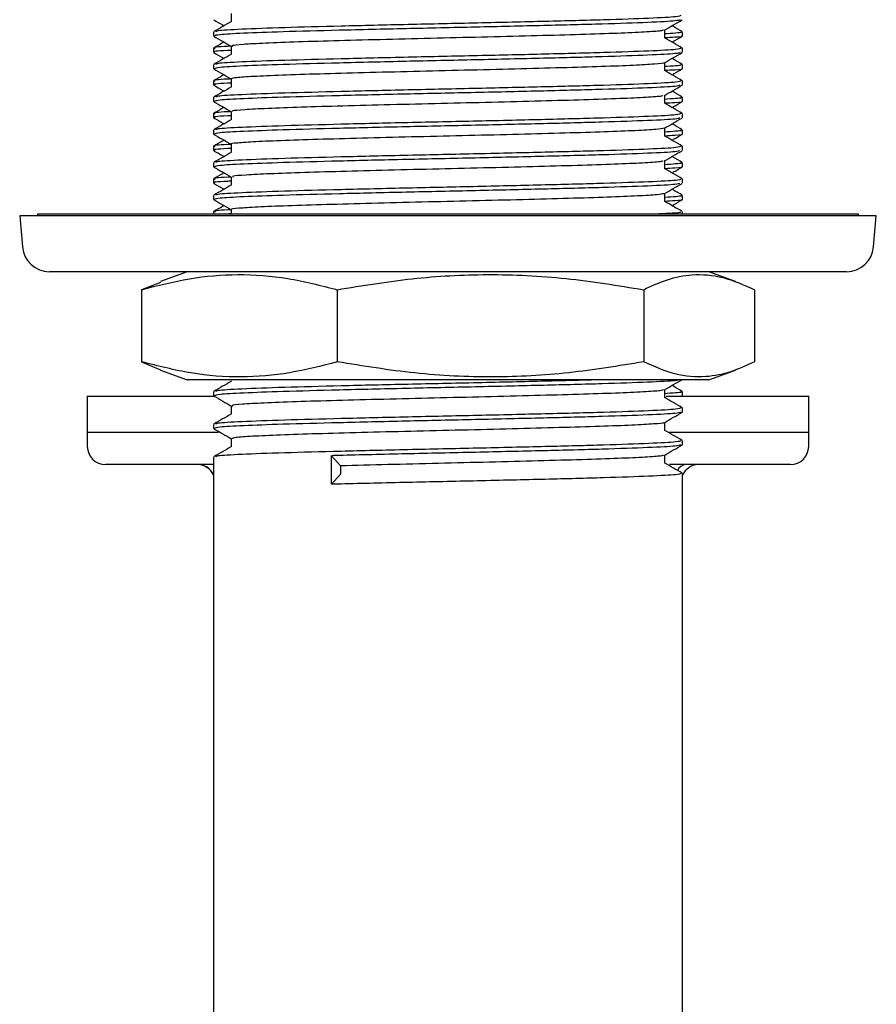
# Model space of a CAD drawing. Units: millimetres. Extents: x 3 to 1996, y 5 to 1995.
# Drawn here: x 1523 to 1570, y 863 to 918 of the extents above; entities that cross this region are included whole.
import ezdxf

# ---------------------------------------------------------------- set-up
doc = ezdxf.new("R2010")
doc.units = ezdxf.units.MM

msp = doc.modelspace()

# ---------------------------------------------------------------- linework, layer by layer
at = {"color": 7, "linetype": 'Continuous', "lineweight": 25}
for p, q in [((1533.337, 917.355), (1533.337, 917.128)), ((1559.337, 917.128), (1559.337, 917.355)), ((1533.337, 916.448), (1533.337, 916.222)), ((1559.337, 916.222), (1559.337, 916.448)), ((1533.337, 915.541), (1533.337, 915.314)), ((1559.337, 915.314), (1559.337, 915.541)), ((1533.337, 914.634), (1533.337, 914.407)), ((1559.337, 914.407), (1559.337, 914.634)), ((1533.337, 913.727), (1533.337, 913.5)), ((1559.337, 913.5), (1559.337, 913.727)), ((1533.337, 912.82), (1533.337, 912.593)), ((1559.337, 912.593), (1559.337, 912.82)), ((1533.337, 911.912), (1533.337, 911.686)), ((1559.337, 911.686), (1559.337, 911.912)), ((1533.337, 911.006), (1533.337, 910.779)), ((1559.337, 910.779), (1559.337, 911.006)), ((1533.337, 910.098), (1533.337, 909.871)), ((1559.337, 909.871), (1559.337, 910.098)), ((1533.337, 909.191), (1533.337, 908.965)), ((1559.337, 908.965), (1559.337, 909.191)), ((1533.337, 908.284), (1533.337, 908.057)), ((1559.337, 908.057), (1559.337, 908.284)), ((1523.583, 907.24), (1523.587, 907.153)), ((1567.593, 907.24), (1523.583, 907.24)), ((1524.087, 907.253), (1524.087, 907.24)), ((1524.087, 907.253), (1568.587, 907.253)), ((1533.337, 907.377), (1533.337, 907.253)), ((1534.319, 907.26), (1534.173, 907.253)), ((1559.337, 907.253), (1559.337, 907.377)), ((1569.091, 907.24), (1567.593, 907.24)), ((1568.587, 907.24), (1568.587, 907.253)), ((1569.087, 907.153), (1569.091, 907.24)), ((1522.587, 907.153), (1522.738, 905.422)), ((1568.524, 907.153), (1522.587, 907.153)), ((1570.087, 907.153), (1568.524, 907.153)), ((1569.935, 905.422), (1570.087, 907.153)), ((1566.987, 904.053), (1524.233, 904.053)), ((1531.882, 904.053), (1530.387, 903.509)), ((1562.287, 903.509), (1560.792, 904.053)), ((1568.441, 904.053), (1566.987, 904.053)), ((1530.401, 903.459), (1529.348, 903.053)), ((1529.348, 903.053), (1529.348, 899.053)), ((1540.199, 903.053), (1540.199, 899.053)), ((1557.187, 903.053), (1557.187, 899.053)), ((1563.325, 903.053), (1563.325, 899.053)), ((1529.348, 899.053), (1530.401, 898.613)), ((1530.387, 898.596), (1531.882, 898.053)), ((1560.792, 898.053), (1562.287, 898.596)), ((1541.18, 898.053), (1531.882, 898.053)), ((1560.792, 898.053), (1541.18, 898.053)), ((1526.337, 897.153), (1526.337, 895.153)), ((1526.337, 897.153), (1533.326, 897.153)), ((1533.337, 897.398), (1533.337, 897.171)), ((1533.346, 897.161), (1533.385, 897.155)), ((1558.439, 897.153), (1566.337, 897.153)), ((1559.28, 897.171), (1559.328, 897.161)), ((1559.337, 897.171), (1559.337, 897.398)), ((1566.337, 895.153), (1566.337, 897.153)), ((1559.337, 896.265), (1559.337, 896.491)), ((1533.337, 895.584), (1533.337, 895.357)), ((1533.346, 895.346), (1533.389, 895.34)), ((1526.337, 895.153), (1526.337, 894.353)), ((1526.337, 895.153), (1533.577, 895.153)), ((1526.337, 895.153), (1533.618, 895.153)), ((1558.601, 895.153), (1566.337, 895.153)), ((1558.617, 895.153), (1566.337, 895.153)), ((1559.337, 894.45), (1559.337, 894.677)), ((1566.337, 894.353), (1566.337, 895.153)), ((1533.337, 893.77), (1533.337, 859.846)), ((1539.883, 893.846), (1540.371, 893.279)), ((1539.883, 892.258), (1539.883, 893.846)), ((1533.337, 893.353), (1527.337, 893.353)), ((1540.371, 893.279), (1540.371, 892.825)), ((1565.337, 893.353), (1558.612, 893.353)), ((1540.371, 892.825), (1539.883, 892.258)), ((1559.337, 859.846), (1559.337, 892.863))]:
    msp.add_line(p, q, dxfattribs=at)
for centre, radius, start, end in [((1524.233, 905.553), 1.5, 185, 270), ((1568.441, 905.553), 1.5, 270, 355), ((1527.337, 894.353), 1, 180, 270), ((1565.337, 894.353), 1, 270, 0), ((1532.424, 892.353), 1, 24.4791, 90), ((1532.449, 892.368), 0.985, 25.6587, 89.7973), ((1559.591, 892.757), 0.599, 96.0837, 152.7953), ((1560.25, 892.353), 1, 90, 155.929)]:
    msp.add_arc(centre, radius, start, end, dxfattribs=at)
for points, knots in [([(1559.249, 918.263), (1559.209, 918.239), (1559.119, 918.186), (1557.602, 918.106), (1555.112, 918.017), (1551.798, 917.934), (1548.019, 917.844), (1544.073, 917.761), (1540.346, 917.671), (1537.128, 917.588), (1534.786, 917.498), (1533.464, 917.424), (1533.467, 917.375), (1533.467, 917.355)], [0, 0, 0, 0, 0.0782158, 0.1731223, 0.2689857, 0.3637918, 0.4597266, 0.5544766, 0.6504425, 0.7451806, 0.841137, 0.9359078, 1, 1, 1, 1]), ([(1534.319, 918.376), (1534.319, 918.3), (1534.319, 918.151), (1534.319, 918.002), (1534.319, 917.929)], [0, 0, 0, 0, 0.5060216, 1, 1, 1, 1]), ([(1533.343, 918.026), (1533.507, 917.932), (1533.698, 917.822), (1533.889, 917.711), (1533.916, 917.696)], [0, 0, 0, 0, 0.85828, 1, 1, 1, 1]), ([(1534.33, 917.935), (1534.166, 917.84), (1533.838, 917.651), (1533.511, 917.462), (1533.347, 917.367)], [0, 0, 0, 0, 0.499044, 1, 1, 1, 1]), ([(1559.217, 918.026), (1559.169, 918.005), (1559.057, 917.954), (1557.537, 917.877), (1555.025, 917.788), (1551.691, 917.704), (1547.902, 917.615), (1543.957, 917.531), (1540.241, 917.442), (1537.132, 917.361), (1534.897, 917.276), (1533.549, 917.202), (1533.443, 917.152), (1533.393, 917.128)], [0, 0, 0, 0, 0.071395, 0.167322, 0.264145, 0.359957, 0.456865, 0.552607, 0.649559, 0.745274, 0.834514, 0.922651, 1, 1, 1, 1]), ([(1558.348, 917.459), (1558.512, 917.553), (1558.839, 917.743), (1559.167, 917.932), (1559.33, 918.026)], [0, 0, 0, 0, 0.499991, 1, 1, 1, 1]), ([(1559.327, 917.367), (1559.163, 917.462), (1558.973, 917.571), (1558.784, 917.681), (1558.758, 917.696)], [0, 0, 0, 0, 0.865062, 1, 1, 1, 1]), ([(1533.347, 917.117), (1533.511, 917.022), (1533.835, 916.835), (1534.159, 916.648), (1534.319, 916.555)], [0, 0, 0, 0, 0.505841, 1, 1, 1, 1]), ([(1558.278, 917.459), (1558.25, 917.442), (1558.183, 917.403), (1557.304, 917.344), (1555.811, 917.273), (1553.762, 917.205), (1551.306, 917.138), (1548.575, 917.068), (1545.714, 917.001), (1542.89, 916.932), (1540.259, 916.862), (1537.967, 916.797), (1536.133, 916.726), (1534.909, 916.658), (1534.314, 916.604), (1534.382, 916.571), (1534.402, 916.561)], [0, 0, 0, 0, 0.05427, 0.129801, 0.206407, 0.282588, 0.358362, 0.435064, 0.510736, 0.58704, 0.66358, 0.739118, 0.815747, 0.89187, 0.967695, 1, 1, 1, 1]), ([(1559.206, 917.355), (1559.244, 917.346), (1559.395, 917.307), (1558.782, 917.269), (1558.322, 917.241)], [0, 0, 0, 0, 0.251642, 1, 1, 1, 1]), ([(1558.355, 917.015), (1558.355, 917.091), (1558.355, 917.24), (1558.355, 917.389), (1558.355, 917.463)], [0, 0, 0, 0, 0.5076065, 1, 1, 1, 1]), ([(1559.28, 917.128), (1559.299, 917.125), (1559.428, 917.1), (1559.11, 917.063), (1558.551, 917.031), (1558.357, 917.02)], [0, 0, 0, 0, 0.09666, 0.685456, 1, 1, 1, 1]), ([(1558.758, 916.788), (1558.784, 916.803), (1558.973, 916.913), (1559.163, 917.022), (1559.326, 917.117)], [0, 0, 0, 0, 0.135343, 1, 1, 1, 1]), ([(1534.319, 916.558), (1534.259, 916.556), (1533.566, 916.524), (1533.228, 916.488), (1533.398, 916.454), (1533.425, 916.448)], [0, 0, 0, 0, 0.073719, 0.855729, 1, 1, 1, 1]), ([(1533.916, 916.788), (1533.89, 916.774), (1533.701, 916.664), (1533.511, 916.554), (1533.347, 916.46)], [0, 0, 0, 0, 0.134678, 1, 1, 1, 1]), ([(1534.319, 916.561), (1534.319, 916.486), (1534.319, 916.337), (1534.319, 916.188), (1534.319, 916.114)], [0, 0, 0, 0, 0.505973, 1, 1, 1, 1]), ([(1559.327, 916.46), (1559.163, 916.554), (1558.839, 916.742), (1558.515, 916.929), (1558.355, 917.021)], [0, 0, 0, 0, 0.50646, 1, 1, 1, 1]), ([(1534.319, 916.331), (1534.246, 916.328), (1533.547, 916.295), (1533.213, 916.26), (1533.389, 916.226), (1533.413, 916.222)], [0, 0, 0, 0, 0.09208, 0.878568, 1, 1, 1, 1]), ([(1534.33, 916.12), (1534.166, 916.026), (1533.838, 915.837), (1533.511, 915.647), (1533.347, 915.553)], [0, 0, 0, 0, 0.499003, 1, 1, 1, 1]), ([(1533.348, 916.209), (1533.512, 916.115), (1533.701, 916.005), (1533.89, 915.896), (1533.916, 915.881)], [0, 0, 0, 0, 0.865264, 1, 1, 1, 1]), ([(1559.204, 916.209), (1559.157, 916.189), (1559.044, 916.139), (1557.536, 916.063), (1555.025, 915.974), (1551.691, 915.89), (1547.902, 915.801), (1543.957, 915.717), (1540.241, 915.628), (1537.132, 915.546), (1534.897, 915.462), (1533.549, 915.388), (1533.443, 915.338), (1533.393, 915.314)], [0, 0, 0, 0, 0.068557, 0.164778, 0.261897, 0.358001, 0.455206, 0.551239, 0.648488, 0.744496, 0.834008, 0.922414, 1, 1, 1, 1]), ([(1559.249, 916.448), (1559.209, 916.424), (1559.119, 916.371), (1557.602, 916.292), (1555.112, 916.203), (1551.798, 916.119), (1548.019, 916.03), (1544.073, 915.947), (1540.346, 915.857), (1537.128, 915.774), (1534.786, 915.684), (1533.464, 915.61), (1533.467, 915.561), (1533.467, 915.541)], [0, 0, 0, 0, 0.0782158, 0.1731223, 0.2689857, 0.3637918, 0.4597266, 0.5544766, 0.6504425, 0.7451806, 0.841137, 0.9359078, 1, 1, 1, 1]), ([(1558.343, 915.642), (1558.507, 915.736), (1558.835, 915.926), (1559.162, 916.115), (1559.326, 916.209)], [0, 0, 0, 0, 0.499992, 1, 1, 1, 1]), ([(1558.306, 915.642), (1558.312, 915.639), (1558.373, 915.613), (1557.845, 915.565), (1556.707, 915.497), (1554.925, 915.427), (1552.679, 915.361), (1550.076, 915.291), (1547.266, 915.222), (1544.401, 915.156), (1541.649, 915.085), (1539.156, 915.018), (1537.059, 914.95), (1535.497, 914.88), (1534.498, 914.815), (1534.387, 914.77), (1534.332, 914.747)], [0, 0, 0, 0, 0.009732, 0.085991, 0.162197, 0.239138, 0.31498, 0.391681, 0.468375, 0.544221, 0.621164, 0.697358, 0.77363, 0.850557, 0.926378, 1, 1, 1, 1]), ([(1559.206, 915.541), (1559.244, 915.531), (1559.395, 915.492), (1558.781, 915.455), (1558.321, 915.427)], [0, 0, 0, 0, 0.251363, 1, 1, 1, 1]), ([(1558.355, 915.201), (1558.355, 915.277), (1558.355, 915.426), (1558.355, 915.575), (1558.355, 915.648)], [0, 0, 0, 0, 0.5078823, 1, 1, 1, 1]), ([(1559.327, 915.553), (1559.163, 915.647), (1558.973, 915.757), (1558.784, 915.867), (1558.758, 915.881)], [0, 0, 0, 0, 0.865382, 1, 1, 1, 1]), ([(1533.344, 915.305), (1533.508, 915.21), (1533.833, 915.022), (1534.158, 914.834), (1534.319, 914.741)], [0, 0, 0, 0, 0.504242, 1, 1, 1, 1]), ([(1533.916, 914.974), (1533.89, 914.959), (1533.701, 914.85), (1533.511, 914.74), (1533.347, 914.645)], [0, 0, 0, 0, 0.1347358, 1, 1, 1, 1]), ([(1559.324, 915.305), (1559.326, 915.304), (1559.426, 915.282), (1559.104, 915.249), (1558.549, 915.217), (1558.355, 915.206)], [0, 0, 0, 0, 0.008908, 0.654029, 1, 1, 1, 1]), ([(1559.327, 914.645), (1559.163, 914.74), (1558.839, 914.927), (1558.515, 915.115), (1558.355, 915.207)], [0, 0, 0, 0, 0.506502, 1, 1, 1, 1]), ([(1558.758, 914.974), (1558.785, 914.99), (1558.975, 915.1), (1559.166, 915.21), (1559.33, 915.305)], [0, 0, 0, 0, 0.14018, 1, 1, 1, 1]), ([(1534.319, 914.517), (1534.246, 914.513), (1533.547, 914.481), (1533.213, 914.445), (1533.389, 914.412), (1533.413, 914.407)], [0, 0, 0, 0, 0.092081, 0.878568, 1, 1, 1, 1]), ([(1534.319, 914.744), (1534.259, 914.741), (1533.566, 914.71), (1533.228, 914.674), (1533.398, 914.64), (1533.425, 914.634)], [0, 0, 0, 0, 0.073719, 0.855729, 1, 1, 1, 1]), ([(1533.353, 914.393), (1533.517, 914.298), (1533.704, 914.19), (1533.892, 914.081), (1533.916, 914.067)], [0, 0, 0, 0, 0.872163, 1, 1, 1, 1]), ([(1559.193, 914.393), (1559.147, 914.373), (1559.033, 914.324), (1557.534, 914.248), (1555.026, 914.16), (1551.691, 914.076), (1547.902, 913.986), (1543.957, 913.903), (1540.241, 913.813), (1537.132, 913.732), (1534.897, 913.647), (1533.549, 913.574), (1533.443, 913.523), (1533.393, 913.5)], [0, 0, 0, 0, 0.066096, 0.16257, 0.259946, 0.356305, 0.453766, 0.550053, 0.647559, 0.743821, 0.833569, 0.922209, 1, 1, 1, 1]), ([(1559.249, 914.634), (1559.209, 914.61), (1559.119, 914.557), (1557.602, 914.478), (1555.112, 914.389), (1551.798, 914.305), (1548.019, 914.216), (1544.073, 914.132), (1540.346, 914.043), (1537.128, 913.959), (1534.786, 913.87), (1533.464, 913.795), (1533.467, 913.746), (1533.467, 913.727)], [0, 0, 0, 0, 0.0782158, 0.1731223, 0.2689857, 0.3637918, 0.4597266, 0.5544766, 0.6504425, 0.7451806, 0.841137, 0.9359078, 1, 1, 1, 1]), ([(1534.319, 914.747), (1534.319, 914.672), (1534.319, 914.523), (1534.319, 914.374), (1534.319, 914.3)], [0, 0, 0, 0, 0.505924, 1, 1, 1, 1]), ([(1558.339, 913.825), (1558.502, 913.92), (1558.83, 914.109), (1559.157, 914.298), (1559.321, 914.393)], [0, 0, 0, 0, 0.499991, 1, 1, 1, 1]), ([(1534.33, 914.306), (1534.166, 914.212), (1533.838, 914.022), (1533.511, 913.833), (1533.347, 913.738)], [0, 0, 0, 0, 0.498961, 1, 1, 1, 1]), ([(1558.255, 913.825), (1558.24, 913.812), (1558.199, 913.776), (1557.396, 913.72), (1555.956, 913.65), (1553.945, 913.582), (1551.517, 913.515), (1548.803, 913.445), (1545.947, 913.378), (1543.113, 913.31), (1540.462, 913.239), (1538.137, 913.174), (1536.262, 913.104), (1534.985, 913.035), (1534.338, 912.979), (1534.388, 912.945), (1534.404, 912.933)], [0, 0, 0, 0, 0.042582, 0.118555, 0.195544, 0.27228, 0.348397, 0.425544, 0.501747, 0.578379, 0.655424, 0.731392, 0.808411, 0.885095, 0.961254, 1, 1, 1, 1]), ([(1558.355, 913.386), (1558.355, 913.462), (1558.355, 913.612), (1558.355, 913.761), (1558.355, 913.834)], [0, 0, 0, 0, 0.507552, 1, 1, 1, 1]), ([(1559.327, 913.738), (1559.163, 913.833), (1558.973, 913.943), (1558.783, 914.052), (1558.758, 914.067)], [0, 0, 0, 0, 0.864981, 1, 1, 1, 1]), ([(1533.342, 913.492), (1533.505, 913.398), (1533.831, 913.209), (1534.157, 913.021), (1534.319, 912.927)], [0, 0, 0, 0, 0.502801, 1, 1, 1, 1]), ([(1559.206, 913.727), (1559.244, 913.717), (1559.395, 913.678), (1558.782, 913.641), (1558.322, 913.613)], [0, 0, 0, 0, 0.251642, 1, 1, 1, 1]), ([(1559.327, 912.831), (1559.163, 912.926), (1558.839, 913.113), (1558.515, 913.3), (1558.355, 913.393)], [0, 0, 0, 0, 0.506544, 1, 1, 1, 1]), ([(1559.315, 913.492), (1559.32, 913.491), (1559.426, 913.469), (1559.106, 913.435), (1558.55, 913.403), (1558.357, 913.392)], [0, 0, 0, 0, 0.0283345, 0.6616651, 1, 1, 1, 1]), ([(1558.758, 913.16), (1558.785, 913.176), (1558.977, 913.287), (1559.168, 913.398), (1559.332, 913.492)], [0, 0, 0, 0, 0.144852, 1, 1, 1, 1]), ([(1534.319, 912.702), (1534.246, 912.699), (1533.547, 912.667), (1533.213, 912.631), (1533.389, 912.598), (1533.413, 912.593)], [0, 0, 0, 0, 0.092081, 0.878569, 1, 1, 1, 1]), ([(1534.319, 912.93), (1534.259, 912.927), (1533.566, 912.895), (1533.228, 912.86), (1533.398, 912.825), (1533.425, 912.82)], [0, 0, 0, 0, 0.073719, 0.855729, 1, 1, 1, 1]), ([(1533.916, 913.16), (1533.891, 913.145), (1533.701, 913.036), (1533.511, 912.926), (1533.347, 912.831)], [0, 0, 0, 0, 0.135236, 1, 1, 1, 1]), ([(1559.249, 912.82), (1559.209, 912.796), (1559.119, 912.743), (1557.602, 912.664), (1555.112, 912.575), (1551.798, 912.491), (1548.019, 912.401), (1544.073, 912.318), (1540.346, 912.228), (1537.128, 912.145), (1534.786, 912.055), (1533.464, 911.981), (1533.467, 911.932), (1533.467, 911.912)], [0, 0, 0, 0, 0.0782158, 0.1731223, 0.2689857, 0.3637918, 0.4597266, 0.5544766, 0.6504425, 0.7451806, 0.841137, 0.9359078, 1, 1, 1, 1]), ([(1534.319, 912.933), (1534.319, 912.857), (1534.319, 912.708), (1534.319, 912.559), (1534.319, 912.486)], [0, 0, 0, 0, 0.505875, 1, 1, 1, 1]), ([(1534.33, 912.492), (1534.166, 912.397), (1533.838, 912.208), (1533.511, 912.019), (1533.347, 911.924)], [0, 0, 0, 0, 0.498919, 1, 1, 1, 1]), ([(1533.357, 912.577), (1533.52, 912.482), (1533.707, 912.374), (1533.894, 912.266), (1533.917, 912.253)], [0, 0, 0, 0, 0.877545, 1, 1, 1, 1]), ([(1559.186, 912.577), (1559.14, 912.557), (1559.026, 912.509), (1557.533, 912.434), (1555.026, 912.345), (1551.691, 912.261), (1547.902, 912.172), (1543.957, 912.089), (1540.241, 911.999), (1537.132, 911.918), (1534.897, 911.833), (1533.549, 911.759), (1533.443, 911.709), (1533.393, 911.686)], [0, 0, 0, 0, 0.064343, 0.160998, 0.258557, 0.355096, 0.45274, 0.549209, 0.646897, 0.74334, 0.833257, 0.922063, 1, 1, 1, 1]), ([(1558.335, 912.009), (1558.498, 912.104), (1558.826, 912.293), (1559.153, 912.482), (1559.317, 912.577)], [0, 0, 0, 0, 0.49999, 1, 1, 1, 1]), ([(1559.327, 911.924), (1559.163, 912.019), (1558.973, 912.129), (1558.783, 912.238), (1558.757, 912.253)], [0, 0, 0, 0, 0.864325, 1, 1, 1, 1]), ([(1533.34, 911.679), (1533.504, 911.585), (1533.83, 911.396), (1534.156, 911.208), (1534.319, 911.114)], [0, 0, 0, 0, 0.501896, 1, 1, 1, 1]), ([(1558.332, 912.009), (1558.216, 911.987), (1557.983, 911.941), (1556.806, 911.875), (1555.093, 911.804), (1552.875, 911.738), (1550.297, 911.669), (1547.498, 911.599), (1544.631, 911.533), (1541.864, 911.463), (1539.343, 911.395), (1537.216, 911.328), (1535.581, 911.257), (1534.62, 911.191), (1534.216, 911.144), (1534.328, 911.12), (1534.333, 911.119)], [0, 0, 0, 0, 0.076036, 0.15242, 0.229691, 0.305898, 0.382813, 0.459897, 0.536008, 0.613227, 0.689866, 0.766307, 0.843571, 0.919746, 0.996708, 1, 1, 1, 1]), ([(1559.206, 911.912), (1559.244, 911.903), (1559.395, 911.864), (1558.782, 911.826), (1558.322, 911.798)], [0, 0, 0, 0, 0.251642, 1, 1, 1, 1]), ([(1558.355, 911.572), (1558.355, 911.648), (1558.355, 911.797), (1558.355, 911.947), (1558.355, 912.021)], [0, 0, 0, 0, 0.506998, 1, 1, 1, 1]), ([(1559.308, 911.679), (1559.315, 911.678), (1559.426, 911.655), (1559.107, 911.621), (1558.551, 911.589), (1558.357, 911.577)], [0, 0, 0, 0, 0.042594, 0.66663, 1, 1, 1, 1]), ([(1558.757, 911.346), (1558.786, 911.363), (1558.978, 911.474), (1559.17, 911.585), (1559.334, 911.679)], [0, 0, 0, 0, 0.1481063, 1, 1, 1, 1]), ([(1534.319, 911.115), (1534.259, 911.113), (1533.566, 911.081), (1533.228, 911.045), (1533.398, 911.011), (1533.425, 911.006)], [0, 0, 0, 0, 0.073719, 0.855729, 1, 1, 1, 1]), ([(1533.917, 911.346), (1533.891, 911.331), (1533.701, 911.221), (1533.511, 911.112), (1533.347, 911.017)], [0, 0, 0, 0, 0.135905, 1, 1, 1, 1]), ([(1534.319, 911.119), (1534.319, 911.043), (1534.319, 910.894), (1534.319, 910.745), (1534.319, 910.671)], [0, 0, 0, 0, 0.505827, 1, 1, 1, 1]), ([(1559.327, 911.017), (1559.163, 911.112), (1558.839, 911.299), (1558.515, 911.486), (1558.355, 911.579)], [0, 0, 0, 0, 0.506586, 1, 1, 1, 1]), ([(1534.319, 910.888), (1534.246, 910.885), (1533.547, 910.853), (1533.213, 910.817), (1533.389, 910.783), (1533.413, 910.779)], [0, 0, 0, 0, 0.092082, 0.878569, 1, 1, 1, 1]), ([(1534.33, 910.678), (1534.166, 910.583), (1533.839, 910.394), (1533.511, 910.205), (1533.347, 910.11)], [0, 0, 0, 0, 0.498878, 1, 1, 1, 1]), ([(1533.359, 910.761), (1533.523, 910.667), (1533.709, 910.559), (1533.895, 910.452), (1533.917, 910.439)], [0, 0, 0, 0, 0.8808307, 1, 1, 1, 1]), ([(1559.181, 910.762), (1559.136, 910.743), (1559.022, 910.694), (1557.533, 910.62), (1555.026, 910.531), (1551.691, 910.447), (1547.902, 910.358), (1543.957, 910.274), (1540.241, 910.185), (1537.132, 910.104), (1534.897, 910.019), (1533.549, 909.945), (1533.443, 909.895), (1533.393, 909.871)], [0, 0, 0, 0, 0.063343, 0.160102, 0.257765, 0.354407, 0.452156, 0.548727, 0.64652, 0.743065, 0.833079, 0.92198, 1, 1, 1, 1]), ([(1559.249, 911.006), (1559.209, 910.982), (1559.119, 910.928), (1557.602, 910.849), (1555.112, 910.76), (1551.798, 910.677), (1548.019, 910.587), (1544.073, 910.504), (1540.346, 910.414), (1537.128, 910.331), (1534.786, 910.241), (1533.464, 910.167), (1533.467, 910.118), (1533.467, 910.098)], [0, 0, 0, 0, 0.0782158, 0.1731223, 0.2689857, 0.3637918, 0.4597266, 0.5544766, 0.6504425, 0.7451806, 0.841137, 0.9359078, 1, 1, 1, 1]), ([(1558.332, 910.194), (1558.496, 910.288), (1558.823, 910.478), (1559.151, 910.667), (1559.315, 910.761)], [0, 0, 0, 0, 0.4999887, 1, 1, 1, 1]), ([(1558.249, 910.194), (1558.243, 910.184), (1558.224, 910.151), (1557.484, 910.097), (1556.097, 910.028), (1554.124, 909.958), (1551.727, 909.892), (1549.03, 909.822), (1546.18, 909.755), (1543.338, 909.687), (1540.667, 909.616), (1538.31, 909.55), (1536.394, 909.481), (1535.065, 909.412), (1534.364, 909.355), (1534.392, 909.318), (1534.402, 909.304)], [0, 0, 0, 0, 0.033392, 0.109641, 0.186807, 0.263895, 0.340189, 0.417575, 0.494143, 0.570898, 0.648242, 0.724475, 0.801678, 0.878721, 0.955045, 1, 1, 1, 1]), ([(1559.206, 910.098), (1559.244, 910.088), (1559.395, 910.05), (1558.782, 910.012), (1558.322, 909.984)], [0, 0, 0, 0, 0.2516423, 1, 1, 1, 1]), ([(1558.355, 909.758), (1558.355, 909.834), (1558.355, 909.983), (1558.355, 910.133), (1558.355, 910.207)], [0, 0, 0, 0, 0.506568, 1, 1, 1, 1]), ([(1559.327, 910.11), (1559.163, 910.205), (1558.973, 910.314), (1558.783, 910.424), (1558.757, 910.439)], [0, 0, 0, 0, 0.863829, 1, 1, 1, 1]), ([(1533.339, 909.866), (1533.503, 909.771), (1533.829, 909.583), (1534.156, 909.394), (1534.319, 909.3)], [0, 0, 0, 0, 0.501463, 1, 1, 1, 1]), ([(1533.917, 909.532), (1533.891, 909.517), (1533.701, 909.407), (1533.511, 909.297), (1533.347, 909.203)], [0, 0, 0, 0, 0.136361, 1, 1, 1, 1]), ([(1559.327, 909.203), (1559.163, 909.297), (1558.839, 909.485), (1558.515, 909.672), (1558.355, 909.764)], [0, 0, 0, 0, 0.506628, 1, 1, 1, 1]), ([(1559.305, 909.866), (1559.313, 909.864), (1559.426, 909.841), (1559.107, 909.806), (1558.551, 909.774), (1558.357, 909.763)], [0, 0, 0, 0, 0.050238, 0.669292, 1, 1, 1, 1]), ([(1558.757, 909.532), (1558.786, 909.549), (1558.978, 909.66), (1559.171, 909.771), (1559.335, 909.866)], [0, 0, 0, 0, 0.149803, 1, 1, 1, 1]), ([(1534.319, 909.074), (1534.246, 909.071), (1533.547, 909.038), (1533.213, 909.002), (1533.389, 908.969), (1533.413, 908.965)], [0, 0, 0, 0, 0.092082, 0.878569, 1, 1, 1, 1]), ([(1534.319, 909.301), (1534.259, 909.298), (1533.566, 909.267), (1533.228, 909.231), (1533.398, 909.197), (1533.425, 909.191)], [0, 0, 0, 0, 0.073719, 0.8557291, 1, 1, 1, 1]), ([(1533.359, 908.947), (1533.523, 908.852), (1533.709, 908.745), (1533.895, 908.638), (1533.917, 908.625)], [0, 0, 0, 0, 0.881239, 1, 1, 1, 1]), ([(1559.181, 908.947), (1559.136, 908.928), (1559.021, 908.88), (1557.533, 908.806), (1555.026, 908.717), (1551.691, 908.633), (1547.902, 908.543), (1543.957, 908.46), (1540.241, 908.37), (1537.132, 908.289), (1534.897, 908.205), (1533.549, 908.131), (1533.443, 908.081), (1533.393, 908.057)], [0, 0, 0, 0, 0.063242, 0.160012, 0.257685, 0.354338, 0.452097, 0.548679, 0.646482, 0.743038, 0.833061, 0.921972, 1, 1, 1, 1]), ([(1559.249, 909.191), (1559.209, 909.167), (1559.119, 909.114), (1557.602, 909.035), (1555.112, 908.946), (1551.798, 908.862), (1548.019, 908.773), (1544.073, 908.689), (1540.346, 908.6), (1537.128, 908.516), (1534.786, 908.427), (1533.464, 908.353), (1533.467, 908.304), (1533.467, 908.284)], [0, 0, 0, 0, 0.0782158, 0.1731223, 0.2689857, 0.3637918, 0.4597266, 0.5544766, 0.6504425, 0.7451806, 0.841137, 0.9359078, 1, 1, 1, 1]), ([(1534.319, 909.304), (1534.319, 909.229), (1534.319, 909.08), (1534.319, 908.931), (1534.319, 908.857)], [0, 0, 0, 0, 0.505778, 1, 1, 1, 1]), ([(1558.332, 908.379), (1558.496, 908.474), (1558.823, 908.663), (1559.151, 908.852), (1559.314, 908.947)], [0, 0, 0, 0, 0.4999874, 1, 1, 1, 1]), ([(1534.33, 908.863), (1534.166, 908.769), (1533.839, 908.58), (1533.511, 908.39), (1533.347, 908.295)], [0, 0, 0, 0, 0.498836, 1, 1, 1, 1]), ([(1558.3, 908.38), (1558.21, 908.359), (1558.018, 908.316), (1556.919, 908.252), (1555.253, 908.181), (1553.07, 908.114), (1550.516, 908.046), (1547.73, 907.976), (1544.862, 907.91), (1542.081, 907.84), (1539.535, 907.771), (1537.371, 907.705), (1535.693, 907.634), (1534.673, 907.568), (1534.235, 907.519), (1534.344, 907.493), (1534.356, 907.49)], [0, 0, 0, 0, 0.068645, 0.145028, 0.22241, 0.298805, 0.375716, 0.452972, 0.52917, 0.606446, 0.683316, 0.759745, 0.837127, 0.913479, 0.990443, 1, 1, 1, 1]), ([(1558.355, 907.944), (1558.355, 908.019), (1558.355, 908.169), (1558.355, 908.319), (1558.355, 908.393)], [0, 0, 0, 0, 0.506542, 1, 1, 1, 1]), ([(1559.327, 908.295), (1559.163, 908.39), (1558.973, 908.5), (1558.783, 908.61), (1558.757, 908.625)], [0, 0, 0, 0, 0.863823, 1, 1, 1, 1]), ([(1533.339, 908.052), (1533.503, 907.957), (1533.829, 907.768), (1534.156, 907.58), (1534.319, 907.486)], [0, 0, 0, 0, 0.5014306, 1, 1, 1, 1]), ([(1559.206, 908.284), (1559.245, 908.274), (1559.393, 908.236), (1558.797, 908.2), (1558.355, 908.173)], [0, 0, 0, 0, 0.258234, 1, 1, 1, 1]), ([(1559.327, 907.388), (1559.163, 907.483), (1558.839, 907.67), (1558.515, 907.858), (1558.355, 907.95)], [0, 0, 0, 0, 0.50667, 1, 1, 1, 1]), ([(1559.304, 908.052), (1559.313, 908.05), (1559.426, 908.027), (1559.107, 907.992), (1558.551, 907.96), (1558.357, 907.949)], [0, 0, 0, 0, 0.050397, 0.669347, 1, 1, 1, 1]), ([(1558.757, 907.718), (1558.786, 907.734), (1558.978, 907.846), (1559.171, 907.957), (1559.335, 908.052)], [0, 0, 0, 0, 0.1498954, 1, 1, 1, 1]), ([(1534.319, 907.487), (1534.259, 907.484), (1533.566, 907.453), (1533.228, 907.417), (1533.398, 907.382), (1533.425, 907.377)], [0, 0, 0, 0, 0.073719, 0.855729, 1, 1, 1, 1]), ([(1533.917, 907.718), (1533.891, 907.703), (1533.701, 907.593), (1533.511, 907.483), (1533.347, 907.388)], [0, 0, 0, 0, 0.136322, 1, 1, 1, 1]), ([(1534.319, 907.49), (1534.319, 907.415), (1534.319, 907.336), (1534.319, 907.256), (1534.319, 907.253)], [0, 0, 0, 0, 0.952975, 1, 1, 1, 1]), ([(1559.249, 907.377), (1559.236, 907.353), (1559.213, 907.311), (1558.384, 907.27), (1558.028, 907.253)], [0, 0, 0, 0, 0.571221, 1, 1, 1, 1]), ([(1529.348, 903.053), (1530.231, 903.279), (1531.996, 903.733), (1534.709, 903.965), (1537.456, 903.754), (1539.284, 903.286), (1540.199, 903.053)], [0, 0, 0, 0, 0.24568, 0.491208, 0.745518, 1, 1, 1, 1]), ([(1540.199, 903.053), (1541.581, 903.279), (1544.344, 903.733), (1548.592, 903.965), (1552.893, 903.754), (1555.755, 903.286), (1557.187, 903.053)], [0, 0, 0, 0, 0.24568, 0.491208, 0.745518, 1, 1, 1, 1]), ([(1557.187, 903.053), (1557.628, 903.257), (1558.512, 903.666), (1559.984, 903.955), (1561.599, 903.828), (1562.748, 903.312), (1563.325, 903.053)], [0, 0, 0, 0, 0.217065, 0.435308, 0.715986, 1, 1, 1, 1]), ([(1540.199, 899.053), (1539.316, 898.826), (1537.551, 898.373), (1534.838, 898.141), (1532.091, 898.352), (1530.263, 898.819), (1529.348, 899.053)], [0, 0, 0, 0, 0.24568, 0.491208, 0.745518, 1, 1, 1, 1]), ([(1557.187, 899.053), (1555.805, 898.826), (1553.042, 898.373), (1548.794, 898.141), (1544.493, 898.352), (1541.63, 898.819), (1540.199, 899.053)], [0, 0, 0, 0, 0.24568, 0.491208, 0.745518, 1, 1, 1, 1]), ([(1563.325, 899.053), (1562.885, 898.849), (1562, 898.439), (1560.529, 898.151), (1558.913, 898.278), (1557.765, 898.793), (1557.187, 899.053)], [0, 0, 0, 0, 0.217065, 0.435308, 0.715986, 1, 1, 1, 1]), ([(1534.33, 897.978), (1534.166, 897.883), (1533.839, 897.694), (1533.511, 897.505), (1533.347, 897.41)], [0, 0, 0, 0, 0.498585, 1, 1, 1, 1]), ([(1559.14, 898.053), (1559.099, 898.037), (1558.982, 897.992), (1557.527, 897.92), (1555.028, 897.831), (1551.69, 897.747), (1547.902, 897.658), (1543.957, 897.574), (1540.241, 897.485), (1537.132, 897.404), (1534.897, 897.319), (1533.549, 897.245), (1533.443, 897.195), (1533.393, 897.171)], [0, 0, 0, 0, 0.054032, 0.151753, 0.250387, 0.34799, 0.44671, 0.544241, 0.643006, 0.740512, 0.83142, 0.921204, 1, 1, 1, 1]), ([(1554.656, 898.053), (1553.714, 898.027), (1551.719, 897.974), (1548.008, 897.887), (1544.076, 897.804), (1540.345, 897.714), (1537.129, 897.631), (1534.786, 897.541), (1533.464, 897.467), (1533.467, 897.418), (1533.467, 897.398)], [0, 0, 0, 0, 0.118723, 0.251612, 0.38286, 0.515792, 0.647024, 0.779943, 0.911219, 1, 1, 1, 1]), ([(1558.35, 897.504), (1558.514, 897.598), (1558.842, 897.788), (1559.169, 897.977), (1559.333, 898.072)], [0, 0, 0, 0, 0.499986, 1, 1, 1, 1]), ([(1558.295, 897.504), (1558.256, 897.485), (1558.168, 897.444), (1557.239, 897.383), (1555.712, 897.312), (1553.638, 897.244), (1551.163, 897.177), (1548.421, 897.107), (1545.558, 897.04), (1542.741, 896.971), (1540.124, 896.902), (1537.855, 896.836), (1536.049, 896.765), (1534.861, 896.698), (1534.299, 896.645), (1534.377, 896.613), (1534.398, 896.604)], [0, 0, 0, 0, 0.0606372, 0.1359999, 0.2124565, 0.288373, 0.364043, 0.4405554, 0.5159993, 0.59219, 0.6685003, 0.7438762, 0.8203514, 0.8962059, 0.9719349, 1, 1, 1, 1]), ([(1558.355, 897.058), (1558.355, 897.134), (1558.355, 897.283), (1558.355, 897.433), (1558.355, 897.506)], [0, 0, 0, 0, 0.50749, 1, 1, 1, 1]), ([(1559.327, 897.41), (1559.163, 897.505), (1558.973, 897.614), (1558.783, 897.724), (1558.757, 897.739)], [0, 0, 0, 0, 0.8650366, 1, 1, 1, 1]), ([(1533.358, 897.155), (1533.522, 897.06), (1533.842, 896.875), (1534.162, 896.69), (1534.319, 896.599)], [0, 0, 0, 0, 0.511322, 1, 1, 1, 1]), ([(1559.206, 897.398), (1559.244, 897.388), (1559.395, 897.35), (1558.782, 897.312), (1558.322, 897.284)], [0, 0, 0, 0, 0.251643, 1, 1, 1, 1]), ([(1559.327, 896.503), (1559.163, 896.597), (1558.839, 896.785), (1558.515, 896.972), (1558.355, 897.064)], [0, 0, 0, 0, 0.506924, 1, 1, 1, 1]), ([(1559.249, 896.491), (1559.209, 896.467), (1559.119, 896.414), (1557.602, 896.335), (1555.112, 896.246), (1551.798, 896.162), (1548.019, 896.073), (1544.073, 895.989), (1540.346, 895.9), (1537.128, 895.816), (1534.786, 895.727), (1533.464, 895.653), (1533.467, 895.604), (1533.467, 895.584)], [0, 0, 0, 0, 0.078216, 0.173122, 0.268986, 0.363792, 0.459727, 0.554477, 0.650442, 0.745181, 0.841137, 0.935908, 1, 1, 1, 1]), ([(1534.319, 896.604), (1534.319, 896.529), (1534.319, 896.38), (1534.319, 896.231), (1534.319, 896.157)], [0, 0, 0, 0, 0.505443, 1, 1, 1, 1]), ([(1534.33, 896.163), (1534.166, 896.069), (1533.839, 895.88), (1533.511, 895.69), (1533.347, 895.595)], [0, 0, 0, 0, 0.498544, 1, 1, 1, 1]), ([(1559.233, 896.259), (1559.184, 896.236), (1559.073, 896.184), (1557.539, 896.106), (1555.024, 896.017), (1551.691, 895.933), (1547.902, 895.843), (1543.957, 895.76), (1540.241, 895.67), (1537.132, 895.589), (1534.897, 895.505), (1533.549, 895.431), (1533.443, 895.381), (1533.393, 895.357)], [0, 0, 0, 0, 0.074983, 0.170539, 0.266988, 0.36243, 0.458964, 0.554335, 0.650913, 0.746258, 0.835153, 0.92295, 1, 1, 1, 1]), ([(1558.352, 895.691), (1558.515, 895.785), (1558.843, 895.975), (1559.171, 896.164), (1559.334, 896.259)], [0, 0, 0, 0, 0.499987, 1, 1, 1, 1]), ([(1533.36, 895.34), (1533.523, 895.245), (1533.843, 895.06), (1534.163, 894.876), (1534.319, 894.785)], [0, 0, 0, 0, 0.512107, 1, 1, 1, 1]), ([(1558.285, 895.691), (1558.299, 895.684), (1558.364, 895.655), (1557.806, 895.604), (1556.623, 895.536), (1554.815, 895.466), (1552.545, 895.4), (1549.928, 895.33), (1547.11, 895.261), (1544.247, 895.195), (1541.506, 895.125), (1539.031, 895.057), (1536.959, 894.989), (1535.429, 894.919), (1534.477, 894.855), (1534.39, 894.811), (1534.348, 894.79)], [0, 0, 0, 0, 0.020582, 0.09624, 0.17203, 0.248437, 0.323744, 0.399989, 0.476109, 0.551487, 0.627932, 0.703532, 0.779383, 0.855771, 0.931066, 1, 1, 1, 1]), ([(1558.355, 895.244), (1558.355, 895.319), (1558.355, 895.469), (1558.355, 895.619), (1558.355, 895.692)], [0, 0, 0, 0, 0.506961, 1, 1, 1, 1]), ([(1559.327, 894.688), (1559.163, 894.783), (1558.839, 894.97), (1558.515, 895.158), (1558.355, 895.25)], [0, 0, 0, 0, 0.506966, 1, 1, 1, 1]), ([(1559.249, 894.677), (1559.209, 894.653), (1559.119, 894.6), (1557.602, 894.521), (1555.112, 894.432), (1551.798, 894.348), (1548.019, 894.259), (1544.073, 894.175), (1540.346, 894.085), (1537.128, 894.002), (1534.786, 893.913), (1533.464, 893.838), (1533.467, 893.789), (1533.467, 893.77)], [0, 0, 0, 0, 0.078216, 0.173122, 0.268986, 0.363792, 0.459727, 0.554477, 0.650442, 0.745181, 0.841137, 0.935908, 1, 1, 1, 1]), ([(1534.319, 894.79), (1534.319, 894.715), (1534.319, 894.566), (1534.319, 894.417), (1534.319, 894.343)], [0, 0, 0, 0, 0.505396, 1, 1, 1, 1]), ([(1534.33, 894.349), (1534.166, 894.255), (1533.839, 894.065), (1533.511, 893.876), (1533.347, 893.781)], [0, 0, 0, 0, 0.498502, 1, 1, 1, 1]), ([(1559.235, 894.445), (1559.186, 894.422), (1559.075, 894.37), (1557.539, 894.291), (1555.024, 894.202), (1551.691, 894.119), (1547.901, 894.029), (1543.961, 893.946), (1541.308, 893.882), (1540.027, 893.85), (1539.883, 893.846)], [0, 0, 0, 0, 0.113743, 0.257742, 0.403087, 0.546914, 0.692386, 0.836106, 0.981645, 1, 1, 1, 1]), ([(1558.352, 893.877), (1558.516, 893.971), (1558.843, 894.161), (1559.171, 894.35), (1559.335, 894.445)], [0, 0, 0, 0, 0.499988, 1, 1, 1, 1]), ([(1558.287, 893.877), (1558.263, 893.86), (1558.206, 893.82), (1557.337, 893.76), (1555.859, 893.69), (1553.823, 893.621), (1551.376, 893.554), (1548.649, 893.484), (1545.795, 893.417), (1542.948, 893.348), (1541.231, 893.302), (1540.371, 893.279)], [0, 0, 0, 0, 0.0848719, 0.1983116, 0.3133389, 0.4278137, 0.5415676, 0.6567698, 0.7704641, 0.8850113, 1, 1, 1, 1]), ([(1558.355, 893.429), (1558.355, 893.505), (1558.355, 893.655), (1558.355, 893.805), (1558.355, 893.878)], [0, 0, 0, 0, 0.506739, 1, 1, 1, 1]), ([(1559.327, 892.874), (1559.163, 892.969), (1558.839, 893.156), (1558.515, 893.343), (1558.355, 893.436)], [0, 0, 0, 0, 0.507008, 1, 1, 1, 1]), ([(1559.249, 892.863), (1559.209, 892.839), (1559.119, 892.786), (1557.602, 892.706), (1555.112, 892.617), (1551.799, 892.534), (1548.018, 892.444), (1544.077, 892.361), (1541.378, 892.296), (1540.061, 892.263), (1539.883, 892.258)], [0, 0, 0, 0, 0.117548, 0.26018, 0.40425, 0.546732, 0.690909, 0.833306, 0.977531, 1, 1, 1, 1])]:
    msp.add_open_spline(points, degree=3, knots=knots, dxfattribs=at)

doc.saveas('drawing.dxf')
